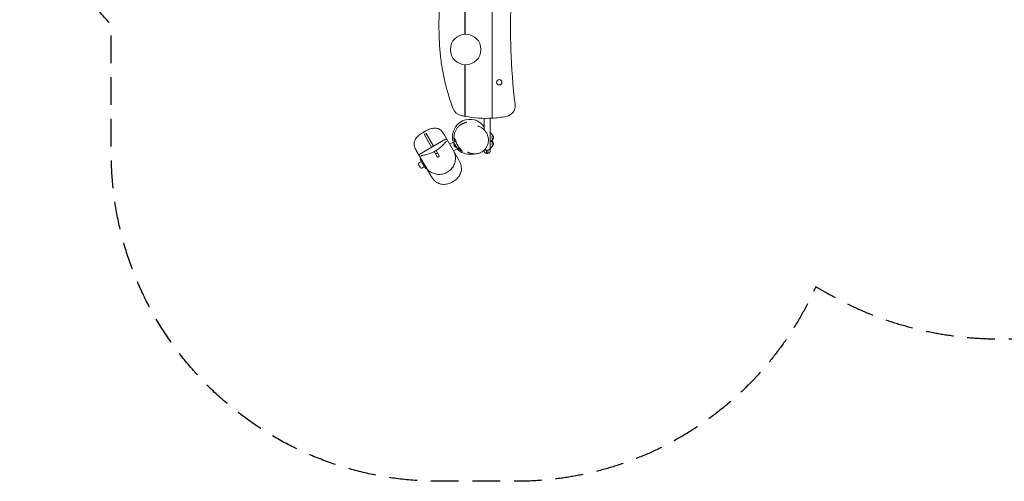
# Model space of a CAD drawing. Units: millimetres. Extents: x -3916 to 3519, y -3204 to 3031.
# Drawn here: x -3916 to 590, y -3204 to -1093 of the extents above; entities that cross this region are included whole.
import ezdxf

# ---------------------------------------------------------------- set-up
doc = ezdxf.new("R2010")
doc.units = ezdxf.units.MM
doc.header["$LTSCALE"] = 20
doc.linetypes.add('HIDDEN', pattern=[9.525, 6.35, -3.175])
doc.layers.add('2d', color=230, linetype='Continuous')
doc.layers.add('AS-SafetyZone', color=5, linetype='HIDDEN')

msp = doc.modelspace()

# ---------------------------------------------------------------- linework, layer by layer
at = {"layer": '2d', "lineweight": 0}
for p, q in [((-1753.1, -429.6), (-1753.1, -1527.9)), ((-1753, -1527.9), (-1753, -429.6)), ((-1878.1, -791.2), (-1878.1, -1143.8)), ((-1878, -1143.8), (-1878, -791.2)), ((-1878.1, -1313.7), (-1878.1, -1519.2)), ((-1878, -1519.2), (-1878, -1313.7)), ((-1753, -1363), (-1753.1, -1362.9)), ((-1753, -1394.5), (-1753.1, -1394.6)), ((-1753, -1398.3), (-1753.1, -1398.3)), ((-1753.1, -1401.3), (-1753, -1401.3)), ((-1790.1, -1596.7), (-1790.1, -1543.7)), ((-1763.1, -1678.3), (-1763.1, -1543.4)), ((-2063.8, -1618.6), (-2030.7, -1676.1)), ((-2062.3, -1616.3), (-2058, -1613.8)), ((-2022, -1671.1), (-2055.2, -1613.6)), ((-1974.1, -1617.1), (-1907.6, -1732.2)), ((-1760.9, -1610.4), (-1763.1, -1610.3)), ((-1753.1, -1617.5), (-1759.6, -1611)), ((-1753.1, -1617.5), (-1753.1, -1643.1)), ((-1967.3, -1639.5), (-2085.4, -1707.7)), ((-1948.5, -1661.5), (-1926.6, -1648.9)), ((-1928.5, -1656), (-1926.2, -1647.1)), ((-1915.7, -1678.2), (-1928.5, -1656)), ((-1923.4, -1638.9), (-1926, -1640.4)), ((-1917.9, -1654.4), (-1926, -1640.4)), ((-1925.3, -1645.9), (-1923.5, -1644.8)), ((-1921.7, -1641.9), (-1923.4, -1638.9)), ((-1760.9, -1650.2), (-1763.1, -1650.3)), ((-1753.1, -1643.1), (-1759.6, -1649.6)), ((-1753.1, -1647.5), (-1755.3, -1645.3)), ((-1753.1, -1647.5), (-1753.1, -1673.1)), ((-2034.9, -1805.7), (-2101.4, -1690.6)), ((-2019.1, -1696.1), (-2005.2, -1720.3)), ((-1996.5, -1715.3), (-2010.5, -1691.1)), ((-2006, -1703.9), (-2010.3, -1706.4)), ((-1930.5, -1692.7), (-1908.6, -1680.1)), ((-1915.7, -1678.2), (-1906.8, -1680.5)), ((-1905.4, -1680.4), (-1903.5, -1679.4)), ((-1901, -1683.7), (-1904.6, -1677.4)), ((-1899.4, -1682.8), (-1901, -1683.7)), ((-1790.1, -1693.7), (-1790.1, -1693.8)), ((-1773.1, -1688.7), (-1780.1, -1688.7)), ((-1780.1, -1703.7), (-1773.1, -1703.7)), ((-1780.1, -1703.8), (-1773.1, -1703.8)), ((-1760.9, -1680.2), (-1763.1, -1680.4)), ((-1763.1, -1693.8), (-1763.1, -1693.7)), ((-1753.1, -1673.1), (-1759.6, -1679.7)), ((-2089.6, -1757.1), (-2083.8, -1767.1)), ((-2086.6, -1746.2), (-2077.1, -1740.7)), ((-2082.7, -1730.9), (-2079.3, -1728.9)), ((-2082.7, -1730.9), (-2057.7, -1774.2)), ((-1997.6, -1718.4), (-2001.9, -1720.9)), ((-2072.9, -1770), (-2063.4, -1764.5)), ((-2057.7, -1774.2), (-2054.3, -1772.2))]:
    msp.add_line(p, q, dxfattribs=at)
for centre, radius in [((-1875.1, -1228.8), 70), ((-1721.1, -1378.8), 12.3)]:
    msp.add_circle(centre, radius, dxfattribs=at)
for centre, radius, start, end in [((-1875.1, -1228.8), 80, 92.081, 92.1527), ((-1875.1, -1228.8), 78, 92.1344, 92.2079), ((-1875.1, -1228.8), 78, 267.7921, 267.8656), ((-1875.1, -1228.8), 80, 267.8473, 267.919), ((-1698, -1485.8), 50, 280.7641, 7.5488), ((-1885.3, -1481.8), 50, 201.455, 256.7438), ((-1782.1, -1043.8), 500, 256.7438, 258.9299), ((-1855.7, -1628.2), 80, 34.8897, 194.8057), ((-1782.1, -1043.8), 500, 258.9416, 273.3244), ((-1782.1, -1043.8), 500, 273.3359, 280.7641), ((-1761, -1612.4), 2, 45.012, 87), ((-1764.6, -1630.3), 17, 312.6679, 47.3321), ((-1912.2, -1661.3), 17, 162.6679, 257.3321), ((-1924.2, -1647.6), 2, 123, 164.988), ((-1761, -1648.2), 2, 273, 314.988), ((-1764.6, -1660.3), 17, 312.6679, 47.3321), ((-2011.6, -1704.2), 2.5, 210, 300), ((-2007.2, -1701.7), 2.5, 300, 30), ((-1855.7, -1628.2), 80, 223.3264, 275.0197), ((-1906.3, -1678.6), 2, 255.012, 297), ((-1780.1, -1693.8), 10, 180, 270), ((-1773.1, -1693.8), 10, 270, 360), ((-1761, -1678.2), 2, 273, 314.988), ((-2082.6, -1753.1), 8, 120, 210), ((-2076.9, -1763.1), 8, 210, 300)]:
    msp.add_arc(centre, radius, start, end, dxfattribs=at)
for points, knots in [([(-1931.8, -1500), (-1939.8, -1479.7), (-1947, -1459.1), (-1959.8, -1417.7), (-1965.4, -1396.8), (-1975.2, -1354.7), (-1979.4, -1333.5), (-1986.3, -1290.8), (-1989.1, -1269.3), (-1992.4, -1236.9), (-1993.3, -1226.1), (-1994.5, -1209.8), (-1994.8, -1204.3), (-1995.4, -1193.4), (-1995.7, -1188), (-1997, -1160.7), (-1997.4, -1139), (-1997.2, -1073.7), (-1995.1, -1030.3), (-1990.1, -965.2), (-1988.1, -943.5), (-1984.7, -911), (-1983.5, -900.2), (-1981.1, -878.5), (-1979.8, -867.7), (-1975.7, -835.3), (-1972.9, -813.7), (-1966.9, -770.5), (-1963.8, -748.9), (-1954.4, -684.2), (-1948, -641.1), (-1935.9, -554.8), (-1930.3, -511.6), (-1925.6, -468.3)], [0, 0, 0, 0, 0.064793, 0.064793, 0.129586, 0.129586, 0.194378, 0.194378, 0.259171, 0.259171, 0.291568, 0.291568, 0.307766, 0.307766, 0.323964, 0.323964, 0.388757, 0.388757, 0.518343, 0.518343, 0.583135, 0.583135, 0.615532, 0.615532, 0.647928, 0.647928, 0.712721, 0.712721, 0.777514, 0.777514, 0.9071, 0.9071, 1.036685, 1.036685, 1.036685, 1.036685]), ([(-1643.4, -474.4), (-1646.4, -558.2), (-1651, -642), (-1660, -809.6), (-1664.4, -893.4), (-1667.4, -987.7), (-1667.7, -998.2), (-1668.2, -1019.2), (-1668.5, -1029.7), (-1669.1, -1061.1), (-1669.4, -1082.1), (-1669.7, -1145), (-1669.3, -1186.8), (-1665.5, -1312.4), (-1659.5, -1395.9), (-1648.5, -1479.3)], [0, 0, 0, 0, 0.251714, 0.251714, 0.503429, 0.503429, 0.534893, 0.534893, 0.566358, 0.566358, 0.629286, 0.629286, 0.755143, 0.755143, 1.006858, 1.006858, 1.006858, 1.006858]), ([(-1878.1, -1143.8), (-1878.1, -1144.8), (-1878.1, -1145.8), (-1878.1, -1147.2), (-1878.1, -1147.7), (-1878.1, -1148.6), (-1878.1, -1149.1), (-1878.1, -1150.4), (-1878.1, -1151.3), (-1878.1, -1153), (-1878.1, -1153.7), (-1878.1, -1154.8), (-1878.1, -1155.1), (-1878.1, -1155.7), (-1878.1, -1156), (-1878.1, -1156.6), (-1878.1, -1156.8), (-1878.1, -1157.3), (-1878.1, -1157.5), (-1878.1, -1158), (-1878.1, -1158.3), (-1878.1, -1158.6), (-1878.1, -1158.7), (-1878.1, -1158.8), (-1878.1, -1158.8), (-1878.1, -1158.8)], [0.07695748, 0.07695748, 0.07695748, 0.07695748, 0.07988766, 0.07988766, 0.08135274, 0.08135274, 0.08281783, 0.08281783, 0.085748, 0.085748, 0.08867817, 0.08867817, 0.09014326, 0.09014326, 0.09160835, 0.09160835, 0.09307343, 0.09307343, 0.09453852, 0.09453852, 0.09746869, 0.09746869, 0.09893378, 0.09893378, 0.10039886, 0.10039886, 0.10039886, 0.10039886]), ([(-1878, -1158.8), (-1878, -1158.8), (-1878, -1158.7), (-1878, -1158.4), (-1878, -1158.3), (-1878, -1158), (-1878, -1157.9), (-1878, -1157.5), (-1878, -1157.3), (-1878, -1156.8), (-1878, -1156.5), (-1878, -1155.7), (-1878, -1155.1), (-1878, -1153.7), (-1878, -1152.9), (-1878, -1151.7), (-1878, -1151.3), (-1878, -1150.4), (-1878, -1150), (-1878, -1148.6), (-1878, -1147.7), (-1878, -1146.3), (-1878, -1145.8), (-1878, -1144.8), (-1878, -1144.3), (-1878, -1143.8)], [0.08723837, 0.08723837, 0.08723837, 0.08723837, 0.09016843, 0.09016843, 0.09163346, 0.09163346, 0.0930985, 0.0930985, 0.09456353, 0.09456353, 0.09602856, 0.09602856, 0.09895862, 0.09895862, 0.10188869, 0.10188869, 0.10335372, 0.10335372, 0.10481875, 0.10481875, 0.10774881, 0.10774881, 0.10921384, 0.10921384, 0.11067887, 0.11067887, 0.11067887, 0.11067887]), ([(-1878.1, -1298.7), (-1878.1, -1298.7), (-1878.1, -1298.7), (-1878.1, -1298.8), (-1878.1, -1298.9), (-1878.1, -1299.2), (-1878.1, -1299.4), (-1878.1, -1300), (-1878.1, -1300.2), (-1878.1, -1300.7), (-1878.1, -1301.2), (-1878.1, -1301.8), (-1878.1, -1302.4), (-1878.1, -1302.7), (-1878.1, -1303.4), (-1878.1, -1303.8), (-1878.1, -1304.6), (-1878.1, -1305), (-1878.1, -1306.2), (-1878.1, -1307.1), (-1878.1, -1308.4), (-1878.1, -1308.9), (-1878.1, -1309.8), (-1878.1, -1310.3), (-1878.1, -1311.7), (-1878.1, -1312.7), (-1878.1, -1313.7)], [0.079504, 0.079504, 0.079504, 0.079504, 0.08096902, 0.08096902, 0.08243404, 0.08243404, 0.08536408, 0.08536408, 0.08682911, 0.08682911, 0.08829413, 0.08975915, 0.08975915, 0.09122417, 0.09122417, 0.09268919, 0.09268919, 0.09415422, 0.09415422, 0.09708426, 0.09708426, 0.09854928, 0.09854928, 0.1000143, 0.1000143, 0.10294435, 0.10294435, 0.10294435, 0.10294435]), ([(-1878, -1313.7), (-1878, -1313.2), (-1878, -1312.7), (-1878, -1311.7), (-1878, -1311.2), (-1878, -1309.8), (-1878, -1308.9), (-1878, -1307), (-1878, -1306.2), (-1878, -1304.9), (-1878, -1304.5), (-1878, -1303.8), (-1878, -1303.1), (-1878, -1302.4), (-1878, -1301.8), (-1878, -1301.5), (-1878, -1300.7), (-1878, -1300.2), (-1878, -1299.6), (-1878, -1299.5), (-1878, -1299.2), (-1878, -1299.1), (-1878, -1298.8), (-1878, -1298.7), (-1878, -1298.7)], [0.08470211, 0.08470211, 0.08470211, 0.08470211, 0.08616712, 0.08616712, 0.08763212, 0.08763212, 0.09056213, 0.09056213, 0.09349214, 0.09349214, 0.09495714, 0.09495714, 0.09642215, 0.09788715, 0.09788715, 0.09935216, 0.09935216, 0.10228217, 0.10228217, 0.10374717, 0.10374717, 0.10521217, 0.10521217, 0.10814218, 0.10814218, 0.10814218, 0.10814218]), ([(-1878.1, -1519.2), (-1878.1, -1519.6), (-1878.1, -1520.2), (-1878.1, -1521.1), (-1878.1, -1521.6), (-1878.1, -1523.1), (-1878.1, -1524), (-1878.1, -1525.4), (-1878.1, -1525.9), (-1878.1, -1526.8), (-1878.1, -1527.2), (-1878.1, -1528), (-1878.1, -1528.4), (-1878.1, -1529.2), (-1878.1, -1529.6), (-1878.1, -1530.6), (-1878.1, -1531.3), (-1878.1, -1532.1), (-1878.1, -1532.4), (-1878.1, -1532.8), (-1878.1, -1533.1), (-1878.1, -1533.5), (-1878.1, -1533.6), (-1878.1, -1533.9), (-1878.1, -1534.1), (-1878.1, -1534.3), (-1878.1, -1534.4), (-1878.1, -1534.4)], [0.07504018, 0.07504018, 0.07504018, 0.07504018, 0.07651968, 0.07651968, 0.07799919, 0.07799919, 0.08095819, 0.08095819, 0.0824377, 0.0824377, 0.0839172, 0.0839172, 0.0853967, 0.0853967, 0.08687621, 0.08687621, 0.08983521, 0.08983521, 0.09131471, 0.09131471, 0.09279422, 0.09279422, 0.09427372, 0.09427372, 0.09575322, 0.09575322, 0.09871223, 0.09871223, 0.09871223, 0.09871223]), ([(-1878, -1534.5), (-1878, -1534.5), (-1878, -1534.4), (-1878, -1534.3), (-1878, -1534.3), (-1878, -1534.1), (-1878, -1533.9), (-1878, -1533.6), (-1878, -1533.5), (-1878, -1532.9), (-1878, -1532.4), (-1878, -1531.3), (-1878, -1530.6), (-1878, -1529.6), (-1878, -1529.2), (-1878, -1528.4), (-1878, -1528), (-1878, -1526.8), (-1878, -1525.9), (-1878, -1524.5), (-1878, -1524), (-1878, -1523.1), (-1878, -1522.6), (-1878, -1521.1), (-1878, -1520.2), (-1878, -1519.2)], [0.09079868, 0.09079868, 0.09079868, 0.09079868, 0.09227736, 0.09227736, 0.09375604, 0.09375604, 0.09523472, 0.09523472, 0.0967134, 0.0967134, 0.09967076, 0.09967076, 0.10262811, 0.10262811, 0.10410679, 0.10410679, 0.10558547, 0.10558547, 0.10854283, 0.10854283, 0.11002151, 0.11002151, 0.11150019, 0.11150019, 0.11445755, 0.11445755, 0.11445755, 0.11445755]), ([(-1753.1, -1527.9), (-1753.1, -1528.4), (-1753.1, -1528.9), (-1753.1, -1529.9), (-1753.1, -1530.3), (-1753.1, -1531.8), (-1753.1, -1532.7), (-1753.1, -1534.5), (-1753.1, -1535.4), (-1753.1, -1536.6), (-1753.1, -1537), (-1753.1, -1537.8), (-1753.1, -1538.2), (-1753.1, -1539.2), (-1753.1, -1539.8), (-1753.1, -1540.6), (-1753.1, -1540.9), (-1753.1, -1541.4), (-1753.1, -1541.8), (-1753.1, -1542.1), (-1753.1, -1542.4), (-1753.1, -1542.5), (-1753.1, -1542.8), (-1753.1, -1542.9), (-1753.1, -1542.9)], [0.07471899, 0.07471899, 0.07471899, 0.07471899, 0.07618481, 0.07618481, 0.07765064, 0.07765064, 0.08058228, 0.08058228, 0.08351392, 0.08351392, 0.08497974, 0.08497974, 0.08644556, 0.08644556, 0.0893772, 0.0893772, 0.09084302, 0.09084302, 0.09230884, 0.09377466, 0.09377466, 0.09524048, 0.09524048, 0.09817213, 0.09817213, 0.09817213, 0.09817213]), ([(-1753, -1542.9), (-1753, -1542.9), (-1753, -1542.9), (-1753, -1542.8), (-1753, -1542.7), (-1753, -1542.5), (-1753, -1542.4), (-1753, -1542.1), (-1753, -1541.9), (-1753, -1541.4), (-1753, -1540.9), (-1753, -1540.1), (-1753, -1539.8), (-1753, -1539.2), (-1753, -1538.5), (-1753, -1537.8), (-1753, -1537), (-1753, -1536.6), (-1753, -1535.4), (-1753, -1534.5), (-1753, -1533.2), (-1753, -1532.7), (-1753, -1531.8), (-1753, -1531.3), (-1753, -1529.8), (-1753, -1528.9), (-1753, -1527.9)], [0.08959444, 0.08959444, 0.08959444, 0.08959444, 0.09106021, 0.09106021, 0.09252599, 0.09252599, 0.09399177, 0.09399177, 0.09545755, 0.09545755, 0.0983891, 0.0983891, 0.09985488, 0.09985488, 0.10132066, 0.10278644, 0.10278644, 0.10425221, 0.10425221, 0.10718377, 0.10718377, 0.10864955, 0.10864955, 0.11011532, 0.11011532, 0.11304688, 0.11304688, 0.11304688, 0.11304688]), ([(-1928.6, -1631.9), (-1928.6, -1629.6), (-1928.6, -1627.3), (-1928.1, -1622.8), (-1927.8, -1620.5), (-1927, -1615.9), (-1926.4, -1613.7), (-1925.1, -1609.3), (-1924.3, -1607.1), (-1922.6, -1602.8), (-1921.6, -1600.7), (-1919.5, -1596.7), (-1918.4, -1594.8), (-1915.9, -1591), (-1914.6, -1589.2), (-1911.9, -1585.8), (-1910.5, -1584.2), (-1907.6, -1581.3), (-1906.2, -1579.9), (-1903.4, -1577.4), (-1902, -1576.3), (-1899.2, -1574.2), (-1897.9, -1573.2), (-1895.2, -1571.5), (-1893.9, -1570.7), (-1891.4, -1569.3), (-1890.2, -1568.7), (-1887.8, -1567.5), (-1886.7, -1567), (-1884.5, -1566), (-1883.4, -1565.6), (-1881.3, -1564.8), (-1880.3, -1564.4), (-1878.4, -1563.8), (-1877.5, -1563.5), (-1875.7, -1563), (-1874.9, -1562.8), (-1873.4, -1562.3), (-1872.6, -1562.2), (-1871.4, -1561.9), (-1870.8, -1561.7), (-1869.9, -1561.5), (-1869.6, -1561.4), (-1869.3, -1561.4), (-1869.2, -1561.4), (-1869.2, -1561.4)], [0, 0, 0, 0, 6.824649, 6.824649, 13.750043, 13.750043, 20.741112, 20.741112, 27.789066, 27.789066, 34.900302, 34.900302, 42.038778, 42.038778, 49.192071, 49.192071, 56.401513, 56.401513, 63.354997, 63.354997, 70.229141, 70.229141, 77.111441, 77.111441, 84.116435, 84.116435, 91.395224, 91.395224, 99.122177, 99.122177, 107.486885, 107.486885, 116.688801, 116.688801, 126.927956, 126.927956, 138.331733, 138.331733, 151.075989, 151.075989, 165.082245, 165.082245, 179.961298, 179.961298, 190.508789, 190.508789, 190.508789, 190.508789]), ([(-1974.1, -1617.1), (-1975.2, -1615.3), (-1976.3, -1613.4), (-1978.5, -1610.1), (-1979.6, -1608.5), (-1981.8, -1605.6), (-1983, -1604.2), (-1985.2, -1601.7), (-1986.3, -1600.6), (-1989.7, -1597.4), (-1992.1, -1595.6), (-1996.8, -1592.7), (-1999.2, -1591.6), (-2004.2, -1589.8), (-2006.7, -1589.2), (-2012, -1588.4), (-2014.7, -1588.3), (-2020.5, -1588.6), (-2023.5, -1589), (-2029.8, -1590.2), (-2033.1, -1591.1), (-2039.7, -1593.2), (-2043.2, -1594.5), (-2050.1, -1597.5), (-2053.5, -1599.1), (-2060.4, -1602.6), (-2063.8, -1604.5), (-2070.5, -1608.4), (-2073.7, -1610.5), (-2080.1, -1614.8), (-2083.1, -1617), (-2089, -1621.6), (-2091.7, -1624), (-2096.8, -1628.9), (-2099.1, -1631.4), (-2103.1, -1636.4), (-2104.8, -1639), (-2107.6, -1644.2), (-2108.7, -1646.7), (-2110.2, -1651.9), (-2110.7, -1654.5), (-2111.2, -1659.7), (-2111.1, -1662.3), (-2110.5, -1667.7), (-2110, -1670.5), (-2108.3, -1676.2), (-2107.2, -1679.1), (-2104.6, -1684.9), (-2103, -1687.8), (-2101.4, -1690.6)], [0, 0, 0, 0, 6.918066, 6.918066, 13.347421, 13.347421, 19.365176, 19.365176, 25.041283, 25.041283, 35.764379, 35.764379, 45.61638, 45.61638, 55.218745, 55.218745, 65.05467, 65.05467, 75.52146, 75.52146, 86.498214, 86.498214, 97.895311, 97.895311, 109.297556, 109.297556, 120.737167, 120.737167, 132.135705, 132.135705, 143.546144, 143.546144, 155.001023, 155.001023, 166.210045, 166.210045, 177.057488, 177.057488, 187.221081, 187.221081, 196.939212, 196.939212, 206.546665, 206.546665, 216.667862, 216.667862, 227.295032, 227.295032, 237.922203, 237.922203, 237.922203, 237.922203]), ([(-2059.1, -1602), (-2059.9, -1602.4), (-2060.8, -1602.8), (-2065.1, -1604.9), (-2068.5, -1606.9), (-2071.8, -1609.3), (-2071.9, -1609.3), (-2072, -1609.4)], [111.927223, 111.927223, 111.927223, 111.927223, 114.538171, 114.538171, 125.819222, 125.819222, 126.186322, 126.186322, 126.186322, 126.186322]), ([(-2063.8, -1618.6), (-2063.9, -1618.5), (-2064, -1618.3), (-2063.9, -1618), (-2063.8, -1617.7), (-2063.5, -1617.3), (-2063.3, -1617.1), (-2063, -1616.8), (-2062.9, -1616.7), (-2062.6, -1616.5), (-2062.4, -1616.4), (-2062.3, -1616.3)], [4.376356, 4.376356, 4.376356, 4.376356, 5.441093, 5.441093, 6.641355, 6.641355, 7.636966, 7.636966, 8.164873, 8.164873, 8.685061, 8.685061, 8.685061, 8.685061]), ([(-2058, -1613.8), (-2057.7, -1613.7), (-2057.5, -1613.6), (-2057, -1613.4), (-2056.7, -1613.3), (-2056.2, -1613.2), (-2056, -1613.2), (-2055.6, -1613.3), (-2055.4, -1613.4), (-2055.2, -1613.6), (-2055.2, -1613.6), (-2055.2, -1613.6)], [0.000038, 0.000038, 0.000038, 0.000038, 0.838795, 0.838795, 1.738497, 1.738497, 2.784243, 2.784243, 4.03128, 4.03128, 4.31158, 4.31158, 4.31158, 4.31158]), ([(-1819.6, -1578.3), (-1819.6, -1578.3), (-1819.6, -1578.3), (-1819.4, -1578.4), (-1819.2, -1578.5), (-1818.6, -1578.7), (-1818.1, -1578.9), (-1817.6, -1579.1)], [667.895998, 667.895998, 667.895998, 667.895998, 685.304871, 685.304871, 722.501917, 722.501917, 765.794825, 765.794825, 765.794825, 765.794825]), ([(-1817.6, -1579.1), (-1815.3, -1579.9), (-1813.1, -1580.8), (-1808.7, -1582.8), (-1806.5, -1584), (-1802.3, -1586.5), (-1800.2, -1587.9), (-1796.3, -1590.9), (-1794.4, -1592.5), (-1790.8, -1596), (-1789.1, -1597.8), (-1785.8, -1601.6), (-1784.3, -1603.6), (-1781.4, -1607.7), (-1780.1, -1609.9), (-1777.7, -1614.3), (-1776.7, -1616.6), (-1774.8, -1621.2), (-1774, -1623.6), (-1772.7, -1628.4), (-1772.1, -1630.9), (-1771.3, -1635.7), (-1771.1, -1638.2), (-1770.8, -1643.1), (-1770.9, -1645.6), (-1771.2, -1650.4), (-1771.5, -1652.8), (-1772.3, -1657.5), (-1772.9, -1659.9), (-1774.3, -1664.4), (-1775.1, -1666.7), (-1777, -1671), (-1778, -1673.1), (-1780.2, -1676.8), (-1781.2, -1678.5), (-1782.4, -1680.1)], [0, 0, 0, 0, 7.719741, 7.719741, 15.568338, 15.568338, 23.569731, 23.569731, 31.666706, 31.666706, 39.875374, 39.875374, 48.139737, 48.139737, 56.413742, 56.413742, 64.678907, 64.678907, 72.886965, 72.886965, 80.996405, 80.996405, 88.990007, 88.990007, 96.837138, 96.837138, 104.528077, 104.528077, 112.055001, 112.055001, 119.420108, 119.420108, 126.643656, 126.643656, 132.722921, 132.722921, 132.722921, 132.722921]), ([(-2079.7, -1715.9), (-2079.3, -1715.7), (-2078.8, -1715.5), (-2077.2, -1714.9), (-2076.2, -1714.6), (-2073.7, -1714), (-2072.2, -1713.6), (-2068.7, -1712.9), (-2066.7, -1712.4), (-2062.3, -1711.5), (-2059.8, -1710.9), (-2054.5, -1709.6), (-2051.5, -1708.8), (-2045.4, -1707), (-2042.1, -1706), (-2035.4, -1703.6), (-2032, -1702.2), (-2025.1, -1699.1), (-2021.6, -1697.4), (-2014.8, -1693.7), (-2011.4, -1691.7), (-2004.9, -1687.5), (-2001.7, -1685.3), (-1995.8, -1680.7), (-1992.9, -1678.3), (-1987.6, -1673.6), (-1985.1, -1671.2), (-1980.6, -1666.8), (-1978.6, -1664.6), (-1974.9, -1660.7), (-1973.3, -1658.9), (-1970.4, -1655.7), (-1969.1, -1654.3), (-1966.9, -1651.9), (-1966, -1651), (-1964.7, -1649.8), (-1964.3, -1649.5), (-1963.6, -1648.9), (-1963.3, -1648.7), (-1963, -1648.5)], [29.598429, 29.598429, 29.598429, 29.598429, 36.777663, 36.777663, 44.727119, 44.727119, 53.434732, 53.434732, 62.704822, 62.704822, 72.519814, 72.519814, 82.915945, 82.915945, 93.822628, 93.822628, 105.048638, 105.048638, 116.445019, 116.445019, 127.877557, 127.877557, 139.270775, 139.270775, 150.675767, 150.675767, 161.763856, 161.763856, 172.484538, 172.484538, 182.611956, 182.611956, 192.187512, 192.187512, 201.145094, 201.145094, 206.049842, 206.049842, 210.95459, 210.95459, 210.95459, 210.95459]), ([(-1959.9, -1641.7), (-1960.2, -1641.2), (-1960.5, -1640.8), (-1961.2, -1640), (-1961.6, -1639.6), (-1962.6, -1639), (-1963.2, -1638.7), (-1964.5, -1638.6), (-1965.1, -1638.6), (-1966.3, -1639), (-1966.8, -1639.2), (-1967.3, -1639.5)], [0, 0, 0, 0, 5.091215, 5.091215, 10.18243, 10.18243, 15.273645, 15.273645, 20.36486, 20.36486, 25.456075, 25.456075, 25.456075, 25.456075]), ([(-1928.6, -1631.9), (-1928.6, -1634.7), (-1928.4, -1637.6), (-1927.6, -1643), (-1927.1, -1645.6), (-1926.5, -1648.3)], [0, 0, 0, 0, 0.0093275, 0.0093275, 0.0176692, 0.0176692, 0.0176692, 0.0176692]), ([(-1924.3, -1639.4), (-1924.7, -1638.6), (-1925.2, -1637.8), (-1926, -1636.4), (-1926.4, -1635.7), (-1927.1, -1634.5), (-1927.4, -1634), (-1927.9, -1633.2), (-1928.1, -1632.8), (-1928.5, -1632.1), (-1928.6, -1631.9), (-1928.6, -1631.9)], [0.052621, 0.052621, 0.052621, 0.052621, 0.0753103, 0.0753103, 0.1004137, 0.1004137, 0.1255171, 0.1255171, 0.1506206, 0.1506206, 0.1907418, 0.1907418, 0.1907418, 0.1907418]), ([(-1899.1, -1683), (-1901.7, -1680.7), (-1904.1, -1678.2), (-1907.4, -1674), (-1908.5, -1672.6), (-1910, -1670.3), (-1910.5, -1669.6), (-1911.5, -1668), (-1912, -1667.3), (-1914.2, -1663.4), (-1915.8, -1660.1), (-1917.4, -1655.9), (-1917.7, -1655.1), (-1918.3, -1653.4), (-1918.5, -1652.6), (-1919.3, -1650), (-1919.7, -1648.3), (-1920.1, -1646.6)], [0, 0, 0, 0, 0.01078438, 0.01078438, 0.01617657, 0.01617657, 0.01887267, 0.01887267, 0.02156877, 0.02156877, 0.03235315, 0.03235315, 0.03504924, 0.03504924, 0.03774534, 0.03774534, 0.04313753, 0.04313753, 0.04313753, 0.04313753]), ([(-2085.4, -1707.7), (-2085.9, -1708), (-2086.4, -1708.3), (-2087.2, -1709.1), (-2087.6, -1709.6), (-2088.1, -1710.8), (-2088.2, -1711.5), (-2088.2, -1712.7), (-2088.1, -1713.2), (-2087.7, -1714.3), (-2087.5, -1714.7), (-2087.2, -1715.2)], [212.574881, 212.574881, 212.574881, 212.574881, 217.677696, 217.677696, 222.780512, 222.780512, 227.883327, 227.883327, 232.986143, 232.986143, 238.088958, 238.088958, 238.088958, 238.088958]), ([(-2057.2, -1767.2), (-2056.5, -1768.3), (-2055.8, -1769.5), (-2054.2, -1771.8), (-2053.4, -1773), (-2051.6, -1775.2), (-2050.7, -1776.3), (-2047.8, -1779.4), (-2045.7, -1781.5), (-2041.1, -1785.3), (-2038.6, -1787.1), (-2033.5, -1790.4), (-2030.8, -1791.9), (-2025.1, -1794.5), (-2022.1, -1795.7), (-2015.8, -1797.7), (-2012.5, -1798.5), (-2005.6, -1799.7), (-2002.1, -1800), (-1994.8, -1800.2), (-1991, -1800), (-1983.5, -1799.1), (-1979.7, -1798.4), (-1972.2, -1796.3), (-1968.6, -1794.9), (-1961.4, -1791.6), (-1958, -1789.7), (-1951.5, -1785.3), (-1948.4, -1782.9), (-1942.7, -1777.6), (-1940.1, -1774.7), (-1935.3, -1768.5), (-1933.1, -1765.3), (-1929.4, -1758.7), (-1927.9, -1755.4), (-1925.3, -1748.6), (-1924.3, -1745.2), (-1922.8, -1738.6), (-1922.2, -1735.3), (-1921.7, -1728.9), (-1921.6, -1725.9), (-1921.9, -1719.9), (-1922.2, -1717), (-1923.1, -1711.4), (-1923.7, -1708.7), (-1925.2, -1703.8), (-1926.1, -1701.5), (-1927.9, -1697.3), (-1928.9, -1695.4), (-1929.9, -1693.7)], [0, 0, 0, 0, 6.680686, 6.680686, 12.91716, 12.91716, 18.792769, 18.792769, 29.973573, 29.973573, 40.279852, 40.279852, 50.158787, 50.158787, 60.031881, 60.031881, 70.085454, 70.085454, 80.566461, 80.566461, 91.42951, 91.42951, 102.57189, 102.57189, 113.864829, 113.864829, 125.140318, 125.140318, 136.411528, 136.411528, 147.710728, 147.710728, 158.827723, 158.827723, 169.749081, 169.749081, 180.233265, 180.233265, 190.314356, 190.314356, 200.113942, 200.113942, 210.042735, 210.042735, 220.321476, 220.321476, 230.44, 230.44, 240.558524, 240.558524, 240.558524, 240.558524]), ([(-1908.8, -1680.1), (-1908.5, -1680.4), (-1908.2, -1680.7), (-1905.8, -1683.1), (-1903.6, -1685), (-1899, -1688.6), (-1896.6, -1690.1), (-1894.2, -1691.6)], [0.05483528, 0.05483528, 0.05483528, 0.05483528, 0.055965, 0.055965, 0.0652925, 0.0652925, 0.07462, 0.07462, 0.07462, 0.07462]), ([(-1889.9, -1694.7), (-1889.9, -1694.7), (-1889.9, -1694.7), (-1889.9, -1694.7), (-1890, -1694.6), (-1890.5, -1694.4), (-1890.8, -1694.2), (-1891.7, -1693.6), (-1892.2, -1693.3), (-1893.6, -1692.4), (-1894.4, -1691.9), (-1896.2, -1690.7), (-1897.3, -1690), (-1899.4, -1688.4), (-1900.5, -1687.6), (-1902.8, -1685.7), (-1903.9, -1684.8), (-1906.1, -1682.8), (-1907.2, -1681.8), (-1908.5, -1680.4), (-1908.6, -1680.3), (-1908.8, -1680.1)], [472.375371, 472.375371, 472.375371, 472.375371, 474.619401, 474.619401, 489.567566, 489.567566, 507.541656, 507.541656, 528.493877, 528.493877, 551.136438, 551.136438, 572.530563, 572.530563, 590.032679, 590.032679, 603.341058, 603.341058, 613.52507, 613.52507, 614.792599, 614.792599, 614.792599, 614.792599]), ([(-1894.2, -1691.6), (-1894.3, -1691.3), (-1894.5, -1690.9), (-1895.1, -1690), (-1895.4, -1689.5), (-1895.9, -1688.5), (-1896.1, -1688.2), (-1896.6, -1687.4), (-1896.8, -1687), (-1897.3, -1686.1), (-1897.6, -1685.6), (-1898.3, -1684.4), (-1898.6, -1683.8), (-1899.1, -1683)], [0, 0, 0, 0, 0.0500702, 0.0500702, 0.1001404, 0.1001404, 0.1251754, 0.1251754, 0.1502105, 0.1502105, 0.1752456, 0.1752456, 0.2002807, 0.2002807, 0.2002807, 0.2002807]), ([(-1861.1, -1700.5), (-1861.2, -1700.5), (-1861.3, -1700.4), (-1861.9, -1700.1), (-1862.4, -1700), (-1863.9, -1699.4), (-1864.9, -1699), (-1866, -1698.7), (-1866.2, -1698.6), (-1866.2, -1698.6)], [0.27768, 0.27768, 0.27768, 0.27768, 10.000001, 10.000001, 40.00004, 40.00004, 123.059102, 123.059102, 175.416495, 175.416495, 175.416495, 175.416495]), ([(-1782.4, -1680.1), (-1783.7, -1682), (-1785.1, -1683.8), (-1788.1, -1687.1), (-1789.8, -1688.8), (-1793.2, -1691.8), (-1795, -1693.2), (-1798.7, -1695.9), (-1800.6, -1697.1), (-1804.6, -1699.3), (-1806.6, -1700.3), (-1810.8, -1702.1), (-1812.9, -1702.9), (-1817.3, -1704.2), (-1819.5, -1704.7), (-1824, -1705.6), (-1826.3, -1705.9), (-1830.9, -1706.2), (-1833.3, -1706.3), (-1837.9, -1706.2), (-1840.2, -1706), (-1844.9, -1705.4), (-1847.2, -1704.9), (-1851.9, -1703.8), (-1854.2, -1703.1), (-1858, -1701.8), (-1859.5, -1701.2), (-1861.1, -1700.5)], [0, 0, 0, 0, 6.878335, 6.878335, 13.77976, 13.77976, 20.624959, 20.624959, 27.437095, 27.437095, 34.248387, 34.248387, 41.094514, 41.094514, 48.004245, 48.004245, 54.999962, 54.999962, 62.109402, 62.109402, 69.354355, 69.354355, 76.74899, 76.74899, 84.302139, 84.302139, 89.584431, 89.584431, 89.584431, 89.584431]), ([(-1834.8, -1706.2), (-1835.4, -1706.3), (-1835.9, -1706.4), (-1836.7, -1706.6), (-1837, -1706.6), (-1838.1, -1706.8), (-1838.9, -1706.9), (-1840.1, -1707.1), (-1840.7, -1707.2), (-1841.8, -1707.3), (-1842.3, -1707.3), (-1843.2, -1707.4), (-1843.6, -1707.5), (-1844.3, -1707.5), (-1844.6, -1707.5), (-1845.2, -1707.6), (-1845.4, -1707.6), (-1845.7, -1707.6), (-1845.7, -1707.6), (-1846, -1707.6), (-1846, -1707.6), (-1846.2, -1707.7), (-1846.3, -1707.7), (-1846.9, -1707.7), (-1847.9, -1707.8), (-1848.5, -1707.9)], [58.919594, 58.919594, 58.919594, 58.919594, 62.127024, 62.127024, 64.364488, 64.364488, 70.400896, 70.400896, 77.039789, 77.039789, 84.929946, 84.929946, 94.501198, 94.501198, 106.398394, 106.398394, 121.620788, 121.620788, 133.424325, 133.424325, 160.759925, 160.759925, 206.814095, 206.814095, 266.863952, 266.863952, 266.863952, 266.863952]), ([(-1780.1, -1703.7), (-1780.7, -1703.7), (-1781.4, -1703.7), (-1782.7, -1703.4), (-1783.3, -1703.2), (-1784.5, -1702.7), (-1785.1, -1702.4), (-1785.9, -1701.9), (-1786.2, -1701.7), (-1786.7, -1701.2), (-1786.9, -1701), (-1787.6, -1700.3), (-1788, -1699.8), (-1788.8, -1698.7), (-1789.1, -1698.1), (-1789.4, -1697.2), (-1789.6, -1696.9), (-1789.7, -1696.3), (-1789.8, -1696), (-1790, -1695), (-1790.1, -1694.4), (-1790.1, -1693.7)], [0.03395605, 0.03395605, 0.03395605, 0.03395605, 0.03591101, 0.03591101, 0.03786597, 0.03786597, 0.03982093, 0.03982093, 0.04079841, 0.04079841, 0.04177589, 0.04177589, 0.04373085, 0.04373085, 0.0456858, 0.0456858, 0.04666328, 0.04666328, 0.04764076, 0.04764076, 0.04959572, 0.04959572, 0.04959572, 0.04959572]), ([(-1790.1, -1693.7), (-1790.1, -1694), (-1790.1, -1694.4), (-1790, -1695), (-1790, -1695.4), (-1789.8, -1696.3), (-1789.6, -1696.9), (-1789.1, -1698.2), (-1788.8, -1698.7), (-1788.2, -1699.5), (-1788, -1699.8), (-1787.6, -1700.3), (-1787.4, -1700.6), (-1786.7, -1701.3), (-1786.2, -1701.7), (-1785.4, -1702.2), (-1785.1, -1702.4), (-1784.5, -1702.7), (-1784.2, -1702.8), (-1783.3, -1703.2), (-1782.7, -1703.4), (-1781.7, -1703.6), (-1781.4, -1703.6), (-1780.7, -1703.7), (-1780.4, -1703.7), (-1780.1, -1703.7)], [0.01294641, 0.01294641, 0.01294641, 0.01294641, 0.01392338, 0.01392338, 0.01490035, 0.01490035, 0.01685429, 0.01685429, 0.01880823, 0.01880823, 0.0197852, 0.0197852, 0.02076217, 0.02076217, 0.02271611, 0.02271611, 0.02369308, 0.02369308, 0.02467005, 0.02467005, 0.02662399, 0.02662399, 0.02760096, 0.02760096, 0.02857793, 0.02857793, 0.02857793, 0.02857793]), ([(-1790, -1694.7), (-1790, -1695), (-1790, -1695.4), (-1789.8, -1696.3), (-1789.6, -1696.9), (-1789.1, -1698.2), (-1788.8, -1698.7), (-1788.2, -1699.5), (-1788, -1699.8), (-1787.8, -1700.1)], [0.013923376, 0.013923376, 0.013923376, 0.013923376, 0.014900347, 0.014900347, 0.016854287, 0.016854287, 0.018808227, 0.018808227, 0.019785198, 0.019785198, 0.019785198, 0.019785198]), ([(-1787, -1685.8), (-1786.6, -1686.2), (-1786.2, -1686.6), (-1785.4, -1687.1), (-1785.2, -1687.2), (-1784.6, -1687.6), (-1784.3, -1687.7), (-1783.4, -1688.1), (-1782.7, -1688.3), (-1781.7, -1688.5), (-1781.4, -1688.6), (-1780.7, -1688.7), (-1780.4, -1688.7), (-1780.1, -1688.7)], [0.021371776, 0.021371776, 0.021371776, 0.021371776, 0.023016317, 0.023016317, 0.024011051, 0.024011051, 0.025005784, 0.025005784, 0.026995252, 0.026995252, 0.027989986, 0.027989986, 0.028984719, 0.028984719, 0.028984719, 0.028984719]), ([(-1783, -1688.2), (-1783.4, -1688.1), (-1783.7, -1688), (-1784.6, -1687.6), (-1785.2, -1687.3), (-1786.2, -1686.6), (-1786.6, -1686.2), (-1787, -1685.8)], [0.037682699, 0.037682699, 0.037682699, 0.037682699, 0.038677536, 0.038677536, 0.04066721, 0.04066721, 0.0423279, 0.0423279, 0.0423279, 0.0423279]), ([(-1780.1, -1688.7), (-1780.7, -1688.7), (-1781.4, -1688.6), (-1782.4, -1688.4), (-1782.7, -1688.3), (-1783.4, -1688.1), (-1783.7, -1688), (-1784.6, -1687.6), (-1785.2, -1687.3), (-1786.2, -1686.6), (-1786.6, -1686.2), (-1787, -1685.8)], [0.034698187, 0.034698187, 0.034698187, 0.034698187, 0.036687861, 0.036687861, 0.037682699, 0.037682699, 0.038677536, 0.038677536, 0.04066721, 0.04066721, 0.0423279, 0.0423279, 0.0423279, 0.0423279]), ([(-1784.8, -1702.5), (-1784.5, -1702.7), (-1784.2, -1702.8), (-1783.3, -1703.2), (-1782.7, -1703.4), (-1782, -1703.5)], [0.023693079, 0.023693079, 0.023693079, 0.023693079, 0.024670049, 0.024670049, 0.026623989, 0.026623989, 0.026623989, 0.026623989]), ([(-1773.1, -1688.7), (-1772.7, -1688.7), (-1772.4, -1688.7), (-1771.7, -1688.6), (-1771.1, -1688.5), (-1770.4, -1688.3), (-1769.8, -1688.1), (-1769.5, -1688), (-1768.6, -1687.6), (-1768, -1687.3), (-1767.2, -1686.7), (-1766.9, -1686.5), (-1766.4, -1686), (-1766.2, -1685.8), (-1765.5, -1685.1), (-1765.1, -1684.6), (-1764.4, -1683.4), (-1764.1, -1682.8), (-1763.7, -1681.9), (-1763.6, -1681.6), (-1763.4, -1681), (-1763.3, -1680.6), (-1763.1, -1679.6), (-1763.1, -1679), (-1763.1, -1678.3)], [0.03714633, 0.03714633, 0.03714633, 0.03714633, 0.038141, 0.038141, 0.03913567, 0.04013033, 0.04013033, 0.041125, 0.041125, 0.04311433, 0.04311433, 0.044109, 0.044109, 0.04510366, 0.04510366, 0.04709299, 0.04709299, 0.04908232, 0.04908232, 0.05007699, 0.05007699, 0.05107166, 0.05107166, 0.05306099, 0.05306099, 0.05306099, 0.05306099]), ([(-1763.1, -1678.3), (-1763.1, -1679), (-1763.1, -1679.7), (-1763.3, -1680.7), (-1763.4, -1681), (-1763.6, -1681.6), (-1763.7, -1681.9), (-1764.1, -1682.9), (-1764.4, -1683.5), (-1765.1, -1684.6), (-1765.5, -1685.1), (-1766.4, -1686.1), (-1766.9, -1686.5), (-1767.7, -1687.1), (-1768, -1687.3), (-1768.6, -1687.6), (-1769.2, -1687.9), (-1769.8, -1688.1), (-1770.4, -1688.3), (-1770.8, -1688.4), (-1771.8, -1688.6), (-1772.4, -1688.7), (-1773.1, -1688.7)], [0.01064633, 0.01064633, 0.01064633, 0.01064633, 0.01263641, 0.01263641, 0.01363145, 0.01363145, 0.01462649, 0.01462649, 0.01661657, 0.01661657, 0.01860665, 0.01860665, 0.02059673, 0.02059673, 0.02159177, 0.02159177, 0.02258681, 0.02358185, 0.02358185, 0.02457689, 0.02457689, 0.02656697, 0.02656697, 0.02656697, 0.02656697]), ([(-1773.1, -1703.7), (-1772.8, -1703.7), (-1772.4, -1703.7), (-1771.8, -1703.6), (-1771.4, -1703.6), (-1770.5, -1703.4), (-1769.9, -1703.2), (-1768.6, -1702.7), (-1768.1, -1702.4), (-1767.3, -1701.9), (-1767, -1701.7), (-1766.5, -1701.2), (-1766.2, -1701), (-1765.5, -1700.3), (-1765.1, -1699.8), (-1764.4, -1698.7), (-1764.1, -1698.1), (-1763.6, -1696.9), (-1763.4, -1696.3), (-1763.2, -1695.3), (-1763.2, -1695), (-1763.1, -1694.4), (-1763.1, -1694), (-1763.1, -1693.7)], [0.03630835, 0.03630835, 0.03630835, 0.03630835, 0.03728526, 0.03728526, 0.03826218, 0.03826218, 0.040216, 0.040216, 0.04216983, 0.04216983, 0.04314674, 0.04314674, 0.04412366, 0.04412366, 0.04607748, 0.04607748, 0.04803131, 0.04803131, 0.04998513, 0.04998513, 0.05096205, 0.05096205, 0.05193896, 0.05193896, 0.05193896, 0.05193896]), ([(-1763.6, -1696.8), (-1763.6, -1697), (-1763.7, -1697.3), (-1764.1, -1698.1), (-1764.4, -1698.7), (-1764.9, -1699.5), (-1765.1, -1699.8), (-1765.6, -1700.3), (-1766, -1700.8), (-1766.5, -1701.2), (-1767, -1701.7), (-1767.3, -1701.9), (-1768.1, -1702.4), (-1768.7, -1702.7), (-1769.6, -1703.1), (-1769.9, -1703.2), (-1770.5, -1703.4), (-1770.8, -1703.5), (-1771.8, -1703.7), (-1772.4, -1703.7), (-1773.1, -1703.7)], [0.01370605, 0.01370605, 0.01370605, 0.01370605, 0.0145049, 0.0145049, 0.01645991, 0.01645991, 0.01743742, 0.01743742, 0.01841492, 0.01939243, 0.01939243, 0.02036993, 0.02036993, 0.02232494, 0.02232494, 0.02330245, 0.02330245, 0.02427995, 0.02427995, 0.02623496, 0.02623496, 0.02623496, 0.02623496]), ([(-1772.1, -1703.7), (-1771.8, -1703.6), (-1771.4, -1703.6), (-1770.5, -1703.4), (-1769.9, -1703.2), (-1768.6, -1702.7), (-1768.1, -1702.4), (-1767.3, -1701.9), (-1767, -1701.7), (-1766.7, -1701.4)], [0.037285263, 0.037285263, 0.037285263, 0.037285263, 0.038262176, 0.038262176, 0.040216003, 0.040216003, 0.042169829, 0.042169829, 0.043146742, 0.043146742, 0.043146742, 0.043146742]), ([(-1763.1, -1693.7), (-1763.1, -1694.4), (-1763.1, -1695), (-1763.3, -1695.9), (-1763.4, -1696.1), (-1763.4, -1696.3)], [0.010594886, 0.010594886, 0.010594886, 0.010594886, 0.012549895, 0.012549895, 0.013199062, 0.013199062, 0.013199062, 0.013199062]), ([(-1907.6, -1732.2), (-1906.5, -1734.2), (-1905.4, -1736.2), (-1903.3, -1740.2), (-1902.4, -1742.2), (-1900.7, -1746), (-1899.9, -1747.9), (-1897.9, -1753.4), (-1896.8, -1757), (-1895.3, -1764.2), (-1894.8, -1767.6), (-1894.5, -1774.3), (-1894.5, -1777.6), (-1895.2, -1784), (-1895.9, -1787.2), (-1897.7, -1793.4), (-1898.8, -1796.5), (-1901.7, -1802.5), (-1903.5, -1805.5), (-1907.5, -1811.4), (-1909.8, -1814.2), (-1914.9, -1819.7), (-1917.7, -1822.2), (-1923.6, -1827.2), (-1926.8, -1829.5), (-1933.4, -1833.7), (-1936.8, -1835.6), (-1943.9, -1839), (-1947.5, -1840.5), (-1954.9, -1843), (-1958.6, -1843.9), (-1966, -1845.3), (-1969.7, -1845.8), (-1976.9, -1846), (-1980.5, -1845.8), (-1987.3, -1844.9), (-1990.6, -1844.1), (-1996.9, -1842.1), (-1999.9, -1840.9), (-2005.6, -1837.8), (-2008.4, -1836.1), (-2013.7, -1832.2), (-2016.2, -1829.9), (-2021.2, -1825), (-2023.5, -1822.3), (-2027.5, -1817.3), (-2029.1, -1815), (-2032.1, -1810.4), (-2033.6, -1808.1), (-2034.9, -1805.7)], [0, 0, 0, 0, 6.784626, 6.784626, 13.097128, 13.097128, 19.031513, 19.031513, 30.31214, 30.31214, 40.691204, 40.691204, 50.598692, 50.598692, 60.503916, 60.503916, 70.577938, 70.577938, 81.1233, 81.1233, 92.031073, 92.031073, 103.295254, 103.295254, 114.683114, 114.683114, 126.073776, 126.073776, 137.534885, 137.534885, 148.870194, 148.870194, 160.096314, 160.096314, 170.901137, 170.901137, 181.263056, 181.263056, 191.214444, 191.214444, 201.076668, 201.076668, 211.145698, 211.145698, 221.778926, 221.778926, 229.851179, 229.851179, 237.923431, 237.923431, 237.923431, 237.923431]), ([(-2001.9, -1720.9), (-2002, -1721), (-2002.1, -1721), (-2002.3, -1721.1), (-2002.4, -1721.1), (-2002.7, -1721.2), (-2002.9, -1721.2), (-2003.4, -1721.2), (-2003.8, -1721.1), (-2004.5, -1720.9), (-2004.8, -1720.7), (-2005.1, -1720.4), (-2005.1, -1720.3), (-2005.2, -1720.3)], [0.00007, 0.00007, 0.00007, 0.00007, 0.288698, 0.288698, 0.663812, 0.663812, 1.368165, 1.368165, 2.915198, 2.915198, 4.481911, 4.481911, 5.021029, 5.021029, 5.021029, 5.021029]), ([(-1996.5, -1715.3), (-1996.5, -1715.3), (-1996.5, -1715.4), (-1996.3, -1715.7), (-1996.3, -1716.2), (-1996.5, -1717), (-1996.7, -1717.3), (-1997, -1717.8), (-1997.1, -1718), (-1997.3, -1718.2), (-1997.3, -1718.3), (-1997.5, -1718.3), (-1997.5, -1718.4), (-1997.6, -1718.4)], [1.26996, 1.26996, 1.26996, 1.26996, 1.660375, 1.660375, 4.175604, 4.175604, 6.434459, 6.434459, 7.70141, 7.70141, 8.088777, 8.088777, 8.46298, 8.46298, 8.46298, 8.46298])]:
    msp.add_open_spline(points, degree=3, knots=knots, dxfattribs=at)
for points, degree in [([(-1920.1, -1646.6), (-1920.4, -1646.2), (-1920.6, -1645.7), (-1920.9, -1645.3)], 3), ([(-1787.1, -1700.8), (-1786.7, -1701.3), (-1786.2, -1701.7), (-1785.6, -1702)], 3), ([(-1780.1, -1688.7), (-1780.7, -1688.7), (-1781.4, -1688.6), (-1782.1, -1688.5)], 3), ([(-1781.1, -1703.7), (-1780.7, -1703.7), (-1780.4, -1703.7), (-1780.1, -1703.7)], 3), ([(-1780.1, -1688.7), (-1773.1, -1688.7)], 1), ([(-1773.1, -1703.7), (-1780.1, -1703.7)], 1), ([(-1766, -1700.8), (-1765.5, -1700.3), (-1765.1, -1699.8), (-1764.8, -1699.3)], 3), ([(-1763.8, -1697.5), (-1763.6, -1696.9), (-1763.4, -1696.3), (-1763.3, -1695.7)], 3), ([(-1763.1, -1678.3), (-1763.1, -1678.3)], 1), ([(-1763.1, -1694.7), (-1763.1, -1694.4), (-1763.1, -1694), (-1763.1, -1693.7)], 3)]:
    msp.add_open_spline(points, degree=degree, dxfattribs=at)
for points, weights in [([(-1790.1, -1693.7), (-1790.1, -1693.4), (-1790.1, -1689)], [1, 0.995734189705, 0.996007091424]), ([(-1780.1, -1688.7), (-1780.1, -1703), (-1780.1, -1703.7)], [1, 0.992342644318, 1]), ([(-1773.1, -1703.7), (-1773.1, -1703), (-1773.1, -1688.7)], [1, 0.992342644318, 1]), ([(-1763.1, -1678.3), (-1763.1, -1693), (-1763.1, -1693.7)], [1, 0.991981365015, 1])]:
    msp.add_rational_spline(points, weights, degree=2, dxfattribs=at)
at = {"layer": 'AS-SafetyZone', "flags": 128}
msp.add_lwpolyline([(-4.1, 2450.5, -0.525378), (2581.6, 2243.9), (2614.1, 2187.5, -0.372114), (3468.4, 422.2), (3445.1, 335.2, -0.001416), (3445.1, 326.3), (3445.1, -978.8, -0.359427), (2168.5, -2525.2, -0.172736), (1130.7, -2592.4), (995.2, -2553.8), (565.1, -2553.8, -0.131652), (-222.4, -2342.7), (-272.9, -2313.6, -0.29626), (-1643.3, -3203.8), (-1996.9, -3203.8, -0.414214), (-3496.9, -1703.8), (-3496.9, -1115.3, -0.192559), (-3916.1, -67.1), (-3916.1, 695.7, -0.303881), (-2975.1, 2101.1, -0.147811), (-2168.5, 2525.2, -0.172736), (-1130.7, 2592.4), (-995.2, 2553.8), (-565.1, 2553.8, -0.091297)], format="xyb", close=True, dxfattribs=at)

doc.saveas('drawing.dxf')
